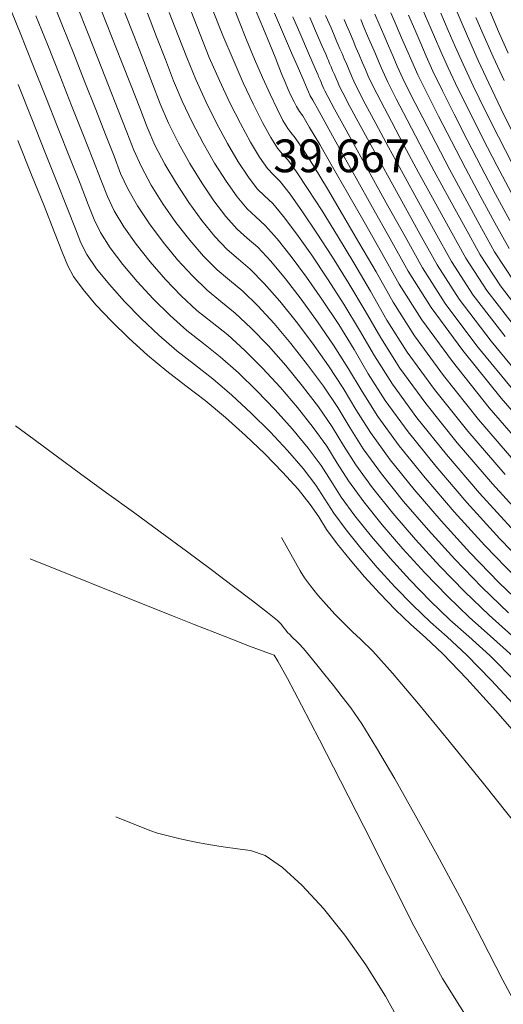
# Model space of a CAD drawing. Units: metres. Extents: x 0 to 629682, y 52 to 2097370.
# Drawn here: x 610912 to 610930, y 2095949 to 2095986 of the extents above; entities that cross this region are included whole.
import ezdxf

# ---------------------------------------------------------------- set-up
doc = ezdxf.new("R2010")
doc.units = ezdxf.units.M
doc.layers.add('CVL_CURV_D', color=8, linetype='Continuous')
doc.layers.add('CVL_CURV_G', color=2, linetype='Continuous')
doc.styles.get("Standard").update_dxf_attribs({"font": 'arial.ttf'})

msp = doc.modelspace()

# ---------------------------------------------------------------- linework, layer by layer
at = {"layer": 'CVL_CURV_D', "linetype": 'Continuous', "lineweight": 0}
for points, elevation in [([(610930.63813, 2095961.01115), (610929.62536, 2095962.02585), (610928.82205, 2095962.75671), (610928.10868, 2095963.38737), (610927.35011, 2095964.11891), (610926.5771, 2095964.9166), (610925.82041, 2095965.74573), (610925.11079, 2095966.57157), (610924.47902, 2095967.35941), (610923.95585, 2095968.07452), (610923.57205, 2095968.6822), (610923.19668, 2095969.27474), (610922.69732, 2095969.94709), (610922.10254, 2095970.66849), (610921.4409, 2095971.40815), (610920.74097, 2095972.13531), (610920.03132, 2095972.8192), (610919.3405, 2095973.42904), (610918.69709, 2095973.93405), (610918.06958, 2095974.42731), (610917.42373, 2095975.00393), (610916.78393, 2095975.6362), (610916.17462, 2095976.29641), (610915.62019, 2095976.95686), (610915.14508, 2095977.58983), (610914.77368, 2095978.16764), (610914.53042, 2095978.66256), (610914.30684, 2095979.23733), (610913.99109, 2095980.04076), (610913.60244, 2095981.02434), (610913.16016, 2095982.13952), (610912.68354, 2095983.33777), (610912.19185, 2095984.57057), (610911.70437, 2095985.78937), (610911.24038, 2095986.94564)], 45.5), ([(610930.47115, 2095962.79591), (610929.59798, 2095963.56785), (610928.66948, 2095964.46327), (610927.7233, 2095965.43965), (610926.79709, 2095966.45452), (610925.92852, 2095967.46536), (610925.15522, 2095968.42968), (610924.51486, 2095969.30499), (610924.04508, 2095970.04879), (610923.61452, 2095970.75311), (610923.08499, 2095971.51687), (610922.4839, 2095972.30785), (610921.83869, 2095973.09386), (610921.17677, 2095973.84269), (610920.52557, 2095974.52216), (610919.9125, 2095975.10006), (610919.365, 2095975.54419), (610918.8367, 2095975.97462), (610918.27792, 2095976.5138), (610917.71107, 2095977.1331), (610917.15856, 2095977.8039), (610916.64279, 2095978.49757), (610916.18619, 2095979.18549), (610915.81116, 2095979.83903), (610915.54011, 2095980.42957), (610915.28743, 2095981.08117), (610914.96429, 2095981.90727), (610914.58832, 2095982.86331), (610914.17713, 2095983.90476), (610913.74836, 2095984.98704), (610913.31962, 2095986.06561), (610912.90854, 2095987.09591)], 44.5), ([(610919.76058, 2095987.02272), (610920.05386, 2095986.26406), (610920.34745, 2095985.52114), (610920.6512, 2095984.78751), (610920.9535, 2095984.08823), (610921.24273, 2095983.44838), (610921.50728, 2095982.89303), (610921.73553, 2095982.44726), (610921.91585, 2095982.13614), (610922.03663, 2095981.98475), (610922.20049, 2095981.78417), (610922.50255, 2095981.33402), (610922.91995, 2095980.67222), (610923.42983, 2095979.83667), (610924.00936, 2095978.86528), (610924.63566, 2095977.79597), (610925.28588, 2095976.66663), (610925.93718, 2095975.51517), (610926.75086, 2095974.22687), (610927.86001, 2095972.71077), (610929.19941, 2095971.0405), (610930.70384, 2095969.28966)], 40.5), ([(610930.43757, 2095979.69828), (610929.8954, 2095980.73027), (610929.36222, 2095981.7653), (610928.85976, 2095982.76077), (610928.40974, 2095983.67408), (610928.0339, 2095984.46263), (610927.75396, 2095985.08382), (610927.51706, 2095985.63597), (610927.26287, 2095986.22938), (610927.00188, 2095986.83947)], 35), ([(610930.51744, 2095961.99294), (610929.6466, 2095962.77631), (610928.85333, 2095963.47761), (610928.0098, 2095964.29109), (610927.1502, 2095965.17813), (610926.30875, 2095966.10012), (610925.51965, 2095967.01847), (610924.81712, 2095967.89455), (610924.23536, 2095968.68976), (610923.80857, 2095969.36549), (610923.4056, 2095970.01392), (610922.89115, 2095970.73198), (610922.29322, 2095971.48817), (610921.63979, 2095972.251), (610920.95887, 2095972.989), (610920.27844, 2095973.67068), (610919.6265, 2095974.26455), (610919.03104, 2095974.73912), (610918.45314, 2095975.20097), (610917.85082, 2095975.75886), (610917.2475, 2095976.38465), (610916.66659, 2095977.05015), (610916.13149, 2095977.72721), (610915.66563, 2095978.38766), (610915.29242, 2095979.00333), (610915.03526, 2095979.54607), (610914.79713, 2095980.15925), (610914.47769, 2095980.97401), (610914.09538, 2095981.94383), (610913.66865, 2095983.02214), (610913.21595, 2095984.16241), (610912.75574, 2095985.31809), (610912.30645, 2095986.44264)], 45), ([(610914.81319, 2095986.6363), (610915.19411, 2095985.66999), (610915.5742, 2095984.70229), (610915.93749, 2095983.77377), (610916.26801, 2095982.925), (610916.54981, 2095982.19657), (610916.84864, 2095981.51042), (610917.2273, 2095980.78114), (610917.66539, 2095980.03828), (610918.14249, 2095979.31139), (610918.63821, 2095978.63), (610919.13212, 2095978.02367), (610919.60382, 2095977.52193), (610920.03291, 2095977.15433), (610920.4845, 2095976.77109), (610921.01981, 2095976.22513), (610921.61256, 2095975.55007), (610922.23647, 2095974.77956), (610922.86526, 2095973.9472), (610923.47265, 2095973.08664), (610924.03236, 2095972.23149), (610924.5181, 2095971.41539), (610925.07386, 2095970.53546), (610925.83142, 2095969.49996), (610926.74624, 2095968.35914), (610927.77378, 2095967.1633), (610928.86949, 2095965.9627), (610929.98884, 2095964.80762), (610931.08727, 2095963.74833)], 43.5), ([(610915.70259, 2095986.55261), (610916.06714, 2095985.62177), (610916.42408, 2095984.70702), (610916.7583, 2095983.84692), (610917.05465, 2095983.08007), (610917.36737, 2095982.34611), (610917.74785, 2095981.57897), (610918.17669, 2095980.80864), (610918.63446, 2095980.06513), (610919.10178, 2095979.37845), (610919.55922, 2095978.7786), (610919.98738, 2095978.29558), (610920.36686, 2095977.9594), (610920.7705, 2095977.6066), (610921.26693, 2095977.07661), (610921.83046, 2095976.40376), (610922.43537, 2095975.62241), (610923.05595, 2095974.76688), (610923.66649, 2095973.87153), (610924.24128, 2095972.97068), (610924.75462, 2095972.09868), (610925.35336, 2095971.1507), (610926.16952, 2095970.03509), (610927.1551, 2095968.80604), (610928.26212, 2095967.51769), (610929.44259, 2095966.22423), (610930.64852, 2095964.9798)], 43), ([(610916.56007, 2095986.54126), (610916.91068, 2095985.64027), (610917.24859, 2095984.76884), (610917.5595, 2095983.96357), (610917.88611, 2095983.18181), (610918.26841, 2095982.37679), (610918.68798, 2095981.57899), (610919.12643, 2095980.81888), (610919.56534, 2095980.1269), (610919.98632, 2095979.53353), (610920.37094, 2095979.06924), (610920.70081, 2095978.76447), (610921.0565, 2095978.44211), (610921.51406, 2095977.92809), (610922.04836, 2095977.25745), (610922.63426, 2095976.46526), (610923.24663, 2095975.58656), (610923.86032, 2095974.65642), (610924.4502, 2095973.70987), (610924.99113, 2095972.78198), (610925.63286, 2095971.76593), (610926.50762, 2095970.57023), (610927.56396, 2095969.25293), (610928.75047, 2095967.87209), (610930.01569, 2095966.48575), (610931.3082, 2095965.15198)], 42.5), ([(610918.22918, 2095986.61268), (610918.5692, 2095985.73058), (610918.92359, 2095984.8532), (610919.30952, 2095983.97244), (610919.71058, 2095983.11971), (610920.11037, 2095982.32636), (610920.49248, 2095981.6238), (610920.84051, 2095981.0434), (610921.13806, 2095980.61654), (610921.36872, 2095980.37461), (610921.62849, 2095980.11314), (610922.0083, 2095979.63105), (610922.48415, 2095978.96484), (610923.03205, 2095978.15096), (610923.62799, 2095977.22592), (610924.24799, 2095976.22619), (610924.86804, 2095975.18825), (610925.46415, 2095974.14858), (610926.19186, 2095972.9964), (610927.18381, 2095971.6405), (610928.38169, 2095970.14672), (610929.72715, 2095968.58087), (610931.16189, 2095967.0088)], 41.5), ([(610919.07404, 2095986.61408), (610919.44233, 2095985.68889), (610919.83008, 2095984.77027), (610920.22188, 2095983.89006), (610920.60234, 2095983.08011), (610920.95605, 2095982.37225), (610921.26761, 2095981.79833), (610921.52162, 2095981.3902), (610921.70268, 2095981.17968), (610921.91449, 2095980.94865), (610922.25542, 2095980.48254), (610922.70205, 2095979.81853), (610923.23094, 2095978.99382), (610923.81867, 2095978.0456), (610924.44182, 2095977.01108), (610925.07696, 2095975.92744), (610925.70067, 2095974.83188), (610926.47136, 2095973.61163), (610927.52191, 2095972.17564), (610928.79055, 2095970.59361), (610930.2155, 2095968.93526)], 41), ([(610931.71322, 2095969.9401), (610930.06565, 2095971.84768), (610928.6024, 2095973.6629), (610927.39495, 2095975.30546), (610926.5148, 2095976.69506), (610925.82478, 2095977.92724), (610925.15464, 2095979.12487), (610924.52629, 2095980.24874), (610923.96161, 2095981.25962), (610923.48252, 2095982.11831), (610923.1109, 2095982.78556), (610922.86865, 2095983.22217), (610922.77768, 2095983.3889), (610922.71357, 2095983.53904), (610922.664, 2095983.65335), (610922.53126, 2095983.95899), (610922.32739, 2095984.42828), (610922.06439, 2095985.03356), (610921.75429, 2095985.74715), (610921.40912, 2095986.5414)], 39.5), ([(610930.61979, 2095972.03527), (610929.13868, 2095973.8443), (610927.92921, 2095975.46596), (610927.06449, 2095976.81937), (610926.39614, 2095978.01442), (610925.74163, 2095979.18858), (610925.12285, 2095980.30224), (610924.56168, 2095981.31581), (610924.07999, 2095982.18969), (610923.69966, 2095982.88428), (610923.44257, 2095983.35999), (610923.3306, 2095983.57723), (610923.29674, 2095983.65614), (610923.26041, 2095983.74095), (610923.22311, 2095983.82814), (610923.18634, 2095983.9142), (610923.1516, 2095983.99562), (610923.12038, 2095984.06888), (610923.0942, 2095984.13048), (610923.07455, 2095984.17688), (610923.01539, 2095984.31407), (610922.87757, 2095984.63219), (610922.67289, 2095985.10407), (610922.41316, 2095985.70251), (610922.11017, 2095986.40031)], 39), ([(610931.17392, 2095972.22287), (610929.67496, 2095974.02569), (610928.46347, 2095975.62647), (610927.61417, 2095976.94367), (610926.96749, 2095978.10161), (610926.32862, 2095979.25229), (610925.71942, 2095980.35575), (610925.16175, 2095981.372), (610924.67746, 2095982.26108), (610924.28842, 2095982.98301), (610924.01648, 2095983.49782), (610923.88352, 2095983.76555), (610923.82428, 2095983.90362), (610923.76072, 2095984.052), (610923.69546, 2095984.20456), (610923.63112, 2095984.35513), (610923.57034, 2095984.49759), (610923.51573, 2095984.62577), (610923.46992, 2095984.73353), (610923.43553, 2095984.81473), (610923.36679, 2095984.97478), (610923.22388, 2095985.3054), (610923.0184, 2095985.77987), (610922.76192, 2095986.37146)], 38.5), ([(610930.55052, 2095976.31026), (610929.81292, 2095977.44088), (610929.25293, 2095978.45036), (610928.67659, 2095979.50714), (610928.10569, 2095980.56976), (610927.56202, 2095981.59674), (610927.06735, 2095982.54662), (610926.64346, 2095983.37791), (610926.31215, 2095984.04914), (610926.0952, 2095984.51885), (610925.93444, 2095984.89353), (610925.76194, 2095985.29622), (610925.58484, 2095985.71022), (610925.41025, 2095986.11886), (610925.24529, 2095986.50545)], 36.5), ([(610930.39565, 2095978.62473), (610929.85058, 2095979.63457), (610929.29883, 2095980.67677), (610928.76215, 2095981.70912), (610928.26229, 2095982.68939), (610927.82098, 2095983.57536), (610927.45998, 2095984.3248), (610927.20104, 2095984.8955), (610926.98952, 2095985.38849), (610926.76256, 2095985.91833), (610926.52953, 2095986.46305)], 35.5), ([(610930.49197, 2095980.78378), (610929.96229, 2095981.82149), (610929.45723, 2095982.83216), (610928.9985, 2095983.7728), (610928.60782, 2095984.60046), (610928.30688, 2095985.27215), (610928.0446, 2095985.88345), (610927.76317, 2095986.54043)], 34.5), ([(610930.17603, 2095983.97025), (610929.75565, 2095984.87612), (610929.41272, 2095985.6488), (610929.09968, 2095986.37841)], 33.5), ([(610930.32957, 2095985.01395), (610929.96564, 2095985.83712), (610929.62722, 2095986.62589)], 33), ([(610930.69405, 2095974.43317), (610929.51802, 2095975.95916), (610928.71355, 2095977.19228), (610928.11021, 2095978.27598), (610927.50261, 2095979.37972), (610926.91256, 2095980.46275), (610926.36188, 2095981.48437), (610925.8724, 2095982.40385), (610925.46594, 2095983.18046), (610925.16432, 2095983.77348), (610924.98936, 2095984.1422), (610924.87936, 2095984.39857), (610924.76133, 2095984.67411), (610924.64015, 2095984.95739), (610924.52068, 2095985.237), (610924.40781, 2095985.50152), (610924.30641, 2095985.73954), (610924.22134, 2095985.93965), (610924.1575, 2095986.09042), (610924.06958, 2095986.29621)], 37.5), ([(610931.16142, 2095974.67215), (610930.03427, 2095976.13471), (610929.26323, 2095977.31658), (610928.68157, 2095978.36317), (610928.0896, 2095979.44343), (610927.50913, 2095980.51626), (610926.96195, 2095981.54056), (610926.46987, 2095982.47523), (610926.0547, 2095983.27918), (610925.73823, 2095983.91131), (610925.54228, 2095984.33053), (610925.4069, 2095984.64605), (610925.26164, 2095984.98516), (610925.11249, 2095985.3338), (610924.96546, 2095985.67793), (610924.82655, 2095986.00348), (610924.70175, 2095986.29643)], 37), ([(610931.09799, 2095958.49966), (610929.85752, 2095959.92021), (610928.754, 2095961.1384), (610927.84121, 2095962.09168), (610927.17295, 2095962.71751), (610926.61939, 2095963.20689), (610926.03075, 2095963.77456), (610925.4309, 2095964.39355), (610924.84372, 2095965.03694), (610924.29307, 2095965.67779), (610923.80282, 2095966.28914), (610923.39685, 2095966.84406), (610923.09903, 2095967.3156), (610922.77884, 2095967.79636), (610922.30965, 2095968.37732), (610921.72117, 2095969.02913), (610921.04311, 2095969.72245), (610920.30518, 2095970.42793), (610919.53708, 2095971.11624), (610918.76851, 2095971.75801), (610918.02918, 2095972.32391), (610917.30246, 2095972.88001), (610916.56953, 2095973.49406), (610915.8568, 2095974.1393), (610915.19068, 2095974.78892), (610914.5976, 2095975.41614), (610914.10397, 2095975.99418), (610913.7362, 2095976.49625), (610913.52072, 2095976.89556), (610913.32626, 2095977.39349), (610913.01789, 2095978.17426), (610912.61656, 2095979.18536), (610912.14319, 2095980.37429), (610911.61872, 2095981.68851)], 46.5), ([(610930.98217, 2095948.05462), (610930.12098, 2095949.63616), (610929.32322, 2095951.20511), (610928.47858, 2095952.81882), (610927.62101, 2095954.41639), (610926.78445, 2095955.93691), (610926.00284, 2095957.31948), (610925.31015, 2095958.5032), (610924.74031, 2095959.42716), (610924.32727, 2095960.03045), (610923.99716, 2095960.458), (610923.66169, 2095960.88526), (610923.33315, 2095961.29719), (610923.02388, 2095961.67874), (610922.74618, 2095962.01483), (610922.51236, 2095962.29043), (610922.33475, 2095962.49047), (610922.22565, 2095962.5999), (610922.15151, 2095962.66545), (610922.07266, 2095962.74149), (610921.99231, 2095962.82441), (610921.91366, 2095962.91059), (610921.8399, 2095962.99643), (610921.77423, 2095963.07832), (610921.71985, 2095963.15265), (610921.67996, 2095963.21581), (610921.52531, 2095963.36122), (610921.14665, 2095963.66799), (610920.57708, 2095964.11105), (610919.84976, 2095964.66534), (610918.9978, 2095965.30579), (610918.05434, 2095966.00735), (610917.05252, 2095966.74493), (610916.02545, 2095967.49349), (610915.0011, 2095968.23808), (610914.00694, 2095968.96446), (610913.07539, 2095969.64859), (610912.23887, 2095970.26645), (610911.52981, 2095970.794)], 49.5), ([(610926.31822, 2095947.80666), (610925.65178, 2095949.03069), (610924.89978, 2095950.22667), (610924.09631, 2095951.35484), (610923.27547, 2095952.37549), (610922.47134, 2095953.24887), (610921.71802, 2095953.93525), (610921.04959, 2095954.3949), (610920.50015, 2095954.58807), (610919.99496, 2095954.64616), (610919.4516, 2095954.72403), (610918.8926, 2095954.81718), (610918.34051, 2095954.92114), (610917.81789, 2095955.03139), (610917.34727, 2095955.14346), (610916.95121, 2095955.25284), (610916.65224, 2095955.35504), (610915.35678, 2095955.87296)], 50.5)]:
    msp.add_lwpolyline(points, dxfattribs=dict(at, elevation=elevation))
at = {"layer": 'CVL_CURV_G', "linetype": 'Continuous', "lineweight": 5}
for points, elevation in [([(610913.88351, 2095986.81313), (610914.28077, 2095985.81167), (610914.68562, 2095984.78737), (610915.08126, 2095983.7828), (610915.45089, 2095982.84052), (610915.77772, 2095982.00308), (610916.04496, 2095981.31307), (610916.3299, 2095980.67472), (610916.70674, 2095979.98331), (610917.15409, 2095979.26792), (610917.65052, 2095978.55764), (610918.17464, 2095977.88155), (610918.70502, 2095977.26873), (610919.22026, 2095976.74827), (610919.69895, 2095976.34926), (610920.1985, 2095975.93558), (610920.77269, 2095975.37364), (610921.39467, 2095974.69638), (610922.03758, 2095973.93671), (610922.67458, 2095973.12753), (610923.27882, 2095972.30175), (610923.82344, 2095971.4923), (610924.28159, 2095970.73209), (610924.79436, 2095969.92023), (610925.49332, 2095968.96482), (610926.33738, 2095967.91225), (610927.28544, 2095966.80891), (610928.2964, 2095965.70118), (610929.32916, 2095964.63544), (610930.34263, 2095963.65809)], 44), ([(610930.56235, 2095981.87768), (610930.0547, 2095982.90354), (610929.58727, 2095983.87153), (610929.18173, 2095984.73829), (610928.8598, 2095985.46047), (610928.57214, 2095986.13093), (610928.26348, 2095986.85149)], 34), ([(610917.39728, 2095986.57352), (610917.73889, 2095985.69076), (610918.06435, 2095984.84708), (610918.40485, 2095984.0175), (610918.78897, 2095983.17462), (610919.19928, 2095982.34935), (610919.6184, 2095981.57262), (610920.02891, 2095980.87535), (610920.41341, 2095980.28847), (610920.7545, 2095979.84289), (610921.03477, 2095979.56954), (610921.34249, 2095979.27763), (610921.76118, 2095978.77957), (610922.26625, 2095978.11114), (610922.83315, 2095977.30811), (610923.43731, 2095976.40624), (610924.05415, 2095975.4413), (610924.65912, 2095974.44906), (610925.22764, 2095973.46528), (610925.91236, 2095972.38116), (610926.84571, 2095971.10537), (610927.97282, 2095969.69982), (610929.23881, 2095968.22648), (610930.58879, 2095966.74727)], 42), ([(610920.71717, 2095986.60454), (610920.99061, 2095985.94821), (610921.23314, 2095985.35985), (610921.43288, 2095984.86783), (610921.57795, 2095984.50052), (610921.69532, 2095984.20353), (610921.81675, 2095983.91025), (610921.93759, 2095983.63071), (610922.05322, 2095983.37492), (610922.15897, 2095983.15292), (610922.25022, 2095982.97472), (610922.3223, 2095982.85034), (610922.37059, 2095982.78982), (610922.48649, 2095982.61968), (610922.74967, 2095982.1855), (610923.13784, 2095981.52591), (610923.62873, 2095980.67952), (610924.20004, 2095979.68496), (610924.82949, 2095978.58085), (610925.4948, 2095977.40582), (610926.17369, 2095976.19847), (610927.03036, 2095974.8421), (610928.19811, 2095973.24591), (610929.60827, 2095971.48739), (610931.19219, 2095969.64405)], 40), ([(610930.21124, 2095974.20709), (610928.99773, 2095975.78697), (610928.16386, 2095977.06797), (610927.53885, 2095978.1888), (610926.91562, 2095979.31601), (610926.31599, 2095980.40925), (610925.76181, 2095981.42818), (610925.27493, 2095982.33246), (610924.87718, 2095983.08173), (610924.5904, 2095983.63565), (610924.43644, 2095983.95388), (610924.35182, 2095984.1511), (610924.26102, 2095984.36305), (610924.1678, 2095984.58097), (610924.0759, 2095984.79607), (610923.98907, 2095984.99955), (610923.91107, 2095985.18266), (610923.84563, 2095985.33659), (610923.79651, 2095985.45257), (610923.71818, 2095985.6355), (610923.57019, 2095985.97861), (610923.3639, 2095986.45566)], 38), ([(610930.36261, 2095977.56518), (610929.82429, 2095978.53754), (610929.26358, 2095979.57085), (610928.70226, 2095980.62327), (610928.16208, 2095981.65293), (610927.66482, 2095982.618), (610927.23222, 2095983.47663), (610926.88607, 2095984.18697), (610926.64812, 2095984.70717), (610926.46198, 2095985.14101), (610926.26225, 2095985.60727), (610926.05719, 2095986.08664), (610925.85503, 2095986.55979)], 36), ([(610930.83182, 2095959.84684), (610929.69607, 2095961.07478), (610928.73329, 2095962.05876), (610927.9975, 2095962.73711), (610927.36404, 2095963.29713), (610926.69043, 2095963.94673), (610926.004, 2095964.65508), (610925.33206, 2095965.39134), (610924.70193, 2095966.12468), (610924.14092, 2095966.82427), (610923.67635, 2095967.45929), (610923.33554, 2095967.9989), (610922.98776, 2095968.53555), (610922.50348, 2095969.1622), (610921.91186, 2095969.84881), (610921.24201, 2095970.5653), (610920.52308, 2095971.28162), (610919.7842, 2095971.96772), (610919.05451, 2095972.59352), (610918.36313, 2095973.12898), (610917.68602, 2095973.65366), (610916.99663, 2095974.249), (610916.32036, 2095974.88775), (610915.68265, 2095975.54266), (610915.1089, 2095976.1865), (610914.62452, 2095976.79201), (610914.25494, 2095977.33195), (610914.02557, 2095977.77906), (610913.81655, 2095978.31541), (610913.50449, 2095979.10751), (610913.1095, 2095980.10485), (610912.65168, 2095981.2569), (610912.15113, 2095982.51314), (610911.62796, 2095983.82305)], 46), ([(610940.89379, 2095942.24133), (610933.59495, 2095951.78285), (610932.19768, 2095953.59254), (610930.77768, 2095955.40105), (610929.38708, 2095957.14466), (610928.07799, 2095958.75963), (610926.90255, 2095960.18225), (610925.91287, 2095961.34878), (610925.16108, 2095962.19551), (610924.6993, 2095962.65871), (610924.38545, 2095962.93617), (610924.0517, 2095963.25802), (610923.71161, 2095963.60898), (610923.37869, 2095963.97377), (610923.06648, 2095964.33711), (610922.78853, 2095964.68373), (610922.55835, 2095964.99835), (610922.38949, 2095965.26571), (610921.67649, 2095966.53838)], 48), ([(610929.13972, 2095947.59625), (610927.82502, 2095949.69768), (610926.72725, 2095951.70664), (610925.76096, 2095953.63221), (610924.81789, 2095955.49799), (610923.92925, 2095957.2434), (610923.12628, 2095958.80787), (610922.44024, 2095960.13082), (610921.90235, 2095961.15168), (610921.54384, 2095961.80988), (610921.39597, 2095962.04483), (610921.26142, 2095962.08896), (610920.94056, 2095962.20787), (610920.46116, 2095962.39079), (610919.85098, 2095962.62689), (610919.13778, 2095962.9054), (610918.34932, 2095963.21552), (610917.51338, 2095963.54644), (610916.65771, 2095963.88737), (610912.09087, 2095965.71319)], 50)]:
    msp.add_lwpolyline(points, dxfattribs=dict(at, elevation=elevation))

# ---------------------------------------------------------------- texts
at = {"lineweight": 0, "insert": (610921.36575, 2095981.72355), "char_height": 1.25, "width": 5.4478598, "attachment_point": 1}
msp.add_mtext('39.667', dxfattribs=at)

doc.saveas('drawing.dxf')
